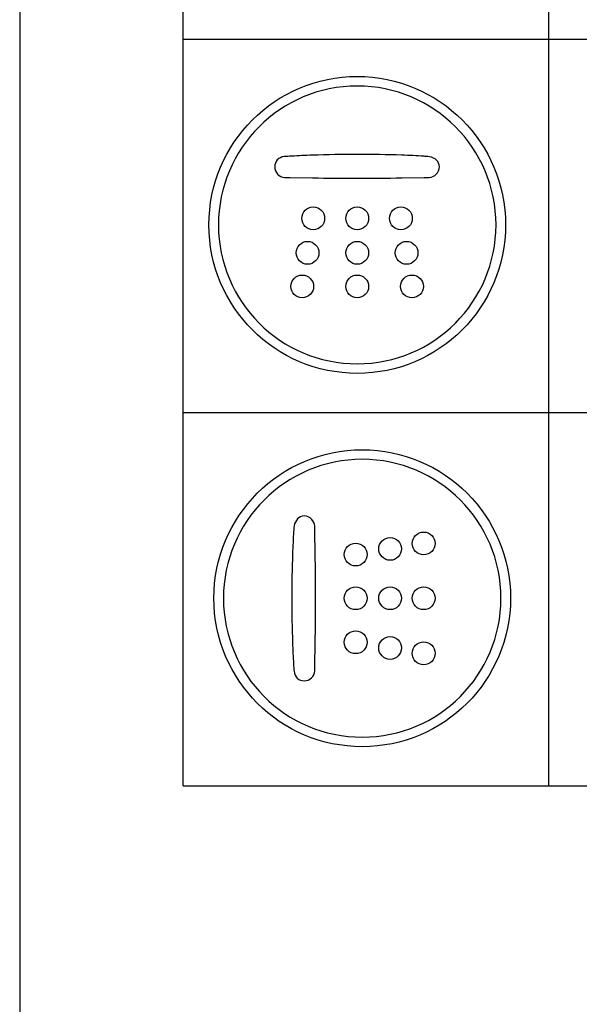
# Model space of a CAD drawing. Units: millimetres. Extents: x 6 to 204, y 5 to 291.
# Drawn here: x 7 to 31, y 195 to 237 of the extents above; entities that cross this region are included whole.
import ezdxf

# ---------------------------------------------------------------- set-up
doc = ezdxf.new("R2010")
doc.units = ezdxf.units.MM
doc.layers.add('Layer3', color=7, linetype='Continuous')
doc.layers.add('Standard', color=7, linetype='Continuous')

msp = doc.modelspace()

# ---------------------------------------------------------------- linework, layer by layer
at = {"layer": 'Layer3', "color": 7, "linetype": 'Continuous'}
for p, q in [((13.618, 204.097), (13.618, 281.097)), ((29.293, 204.097), (29.293, 281.097)), ((13.618, 236.097), (61.406, 236.097)), ((13.618, 220.097), (61.406, 220.097)), ((13.618, 204.097), (61.406, 204.097)), ((13.618, 204.097), (61.406, 204.097))]:
    msp.add_line(p, q, dxfattribs=at)
at = {"layer": 'Standard', "color": 7, "linetype": 'Continuous'}
for p, q in [((6.6, 291), (6.6, 5)), ((18.202, 230.176), (19.158, 230.159)), ((18.202, 230.176), (19.158, 230.159)), ((22.99, 230.159), (23.947, 230.176)), ((22.99, 230.159), (23.947, 230.176)), ((23.947, 230.176), (24.166, 230.182)), ((23.947, 230.176), (24.166, 230.182)), ((19.261, 215.01), (19.255, 215.229)), ((19.261, 215.01), (19.255, 215.229)), ((19.278, 214.052), (19.261, 215.01)), ((19.278, 214.052), (19.261, 215.01)), ((19.26, 209.265), (19.278, 210.221)), ((19.26, 209.265), (19.278, 210.221))]:
    msp.add_line(p, q, dxfattribs=at)
for points in [[(14.717, 228.143), (14.717, 231.658), (17.566, 234.507), (21.08, 234.507)], [(14.717, 228.143), (14.717, 231.658), (17.566, 234.507), (21.08, 234.507)], [(14.717, 228.143), (14.717, 231.658), (17.566, 234.507), (21.08, 234.507)], [(14.717, 228.143), (14.717, 231.658), (17.566, 234.507), (21.08, 234.507)], [(21.08, 234.507), (24.595, 234.507), (27.444, 231.658), (27.444, 228.143)], [(21.08, 234.507), (24.595, 234.507), (27.444, 231.658), (27.444, 228.143)], [(21.08, 234.507), (24.595, 234.507), (27.444, 231.658), (27.444, 228.143)], [(21.08, 234.507), (24.595, 234.507), (27.444, 231.658), (27.444, 228.143)], [(21.08, 234.096), (17.793, 234.096), (15.127, 231.432), (15.127, 228.143)], [(21.08, 234.096), (17.793, 234.096), (15.127, 231.432), (15.127, 228.143)], [(21.08, 234.096), (17.793, 234.096), (15.127, 231.432), (15.127, 228.143)], [(21.08, 234.096), (17.793, 234.096), (15.127, 231.432), (15.127, 228.143)], [(27.033, 228.143), (27.033, 231.432), (24.369, 234.096), (21.08, 234.096)], [(27.033, 228.143), (27.033, 231.432), (24.369, 234.096), (21.08, 234.096)], [(27.033, 228.143), (27.033, 231.432), (24.369, 234.096), (21.08, 234.096)], [(27.033, 228.143), (27.033, 231.432), (24.369, 234.096), (21.08, 234.096)], [(17.952, 231.069), (17.7, 231.05), (17.54, 230.862), (17.54, 230.629)], [(17.952, 231.069), (17.7, 231.05), (17.54, 230.862), (17.54, 230.629)], [(18.259, 231.089), (18.156, 231.083), (18.03, 231.078), (17.952, 231.069)], [(18.259, 231.089), (18.156, 231.083), (18.03, 231.078), (17.952, 231.069)], [(19.16, 231.131), (18.86, 231.121), (18.559, 231.107), (18.259, 231.089)], [(19.16, 231.131), (18.86, 231.121), (18.559, 231.107), (18.259, 231.089)], [(21.075, 231.164), (20.437, 231.164), (19.799, 231.154), (19.16, 231.131)], [(21.075, 231.164), (20.437, 231.164), (19.799, 231.154), (19.16, 231.131)], [(22.99, 231.132), (22.351, 231.154), (21.714, 231.164), (21.075, 231.164)], [(22.99, 231.132), (22.351, 231.154), (21.714, 231.164), (21.075, 231.164)], [(23.947, 231.085), (23.628, 231.105), (23.309, 231.121), (22.99, 231.132)], [(23.947, 231.085), (23.628, 231.105), (23.309, 231.121), (22.99, 231.132)], [(24.18, 231.063), (24.059, 231.075), (24.008, 231.081), (23.947, 231.085)], [(24.18, 231.063), (24.059, 231.075), (24.008, 231.081), (23.947, 231.085)], [(24.606, 230.629), (24.606, 230.861), (24.413, 231.022), (24.18, 231.063)], [(24.606, 230.629), (24.606, 230.861), (24.413, 231.022), (24.18, 231.063)], [(17.54, 230.629), (17.54, 230.391), (17.73, 230.19), (17.963, 230.176)], [(17.54, 230.629), (17.54, 230.391), (17.73, 230.19), (17.963, 230.176)], [(24.166, 230.182), (24.387, 230.186), (24.606, 230.384), (24.606, 230.629)], [(24.166, 230.182), (24.387, 230.186), (24.606, 230.384), (24.606, 230.629)], [(17.963, 230.176), (18.063, 230.171), (18.146, 230.177), (18.202, 230.176)], [(17.963, 230.176), (18.063, 230.171), (18.146, 230.177), (18.202, 230.176)], [(19.158, 230.159), (19.798, 230.148), (20.436, 230.143), (21.075, 230.143)], [(19.158, 230.159), (19.798, 230.148), (20.436, 230.143), (21.075, 230.143)], [(21.075, 230.143), (21.713, 230.143), (22.351, 230.148), (22.99, 230.159)], [(21.075, 230.143), (21.713, 230.143), (22.351, 230.148), (22.99, 230.159)], [(18.705, 228.425), (18.705, 228.695), (18.923, 228.914), (19.193, 228.914)], [(18.705, 228.425), (18.705, 228.695), (18.923, 228.914), (19.193, 228.914)], [(19.193, 228.914), (19.463, 228.914), (19.682, 228.695), (19.682, 228.425)], [(19.193, 228.914), (19.463, 228.914), (19.682, 228.695), (19.682, 228.425)], [(20.592, 228.425), (20.592, 228.695), (20.81, 228.914), (21.079, 228.914)], [(20.592, 228.425), (20.592, 228.695), (20.81, 228.914), (21.079, 228.914)], [(21.079, 228.914), (21.349, 228.914), (21.568, 228.695), (21.568, 228.425)], [(21.079, 228.914), (21.349, 228.914), (21.568, 228.695), (21.568, 228.425)], [(22.464, 228.425), (22.464, 228.695), (22.683, 228.914), (22.952, 228.914)], [(22.464, 228.425), (22.464, 228.695), (22.683, 228.914), (22.952, 228.914)], [(22.952, 228.914), (23.222, 228.914), (23.441, 228.695), (23.441, 228.425)], [(22.952, 228.914), (23.222, 228.914), (23.441, 228.695), (23.441, 228.425)], [(19.193, 227.936), (18.923, 227.936), (18.705, 228.155), (18.705, 228.425)], [(19.193, 227.936), (18.923, 227.936), (18.705, 228.155), (18.705, 228.425)], [(19.682, 228.425), (19.682, 228.155), (19.463, 227.936), (19.193, 227.936)], [(19.682, 228.425), (19.682, 228.155), (19.463, 227.936), (19.193, 227.936)], [(21.079, 227.936), (20.81, 227.936), (20.592, 228.155), (20.592, 228.425)], [(21.079, 227.936), (20.81, 227.936), (20.592, 228.155), (20.592, 228.425)], [(21.568, 228.425), (21.568, 228.155), (21.349, 227.936), (21.079, 227.936)], [(21.568, 228.425), (21.568, 228.155), (21.349, 227.936), (21.079, 227.936)], [(22.952, 227.936), (22.683, 227.936), (22.464, 228.155), (22.464, 228.425)], [(22.952, 227.936), (22.683, 227.936), (22.464, 228.155), (22.464, 228.425)], [(23.441, 228.425), (23.441, 228.155), (23.222, 227.936), (22.952, 227.936)], [(23.441, 228.425), (23.441, 228.155), (23.222, 227.936), (22.952, 227.936)], [(21.08, 221.781), (17.566, 221.781), (14.717, 224.63), (14.717, 228.143)], [(21.08, 221.781), (17.566, 221.781), (14.717, 224.63), (14.717, 228.143)], [(21.08, 221.781), (17.566, 221.781), (14.717, 224.63), (14.717, 228.143)], [(21.08, 221.781), (17.566, 221.781), (14.717, 224.63), (14.717, 228.143)], [(15.127, 228.143), (15.127, 224.856), (17.793, 222.191), (21.08, 222.191)], [(15.127, 228.143), (15.127, 224.856), (17.793, 222.191), (21.08, 222.191)], [(15.127, 228.143), (15.127, 224.856), (17.793, 222.191), (21.08, 222.191)], [(15.127, 228.143), (15.127, 224.856), (17.793, 222.191), (21.08, 222.191)], [(27.444, 228.143), (27.444, 224.63), (24.595, 221.781), (21.08, 221.781)], [(21.08, 222.191), (24.369, 222.191), (27.033, 224.856), (27.033, 228.143)], [(27.444, 228.143), (27.444, 224.63), (24.595, 221.781), (21.08, 221.781)], [(21.08, 222.191), (24.369, 222.191), (27.033, 224.856), (27.033, 228.143)], [(27.444, 228.143), (27.444, 224.63), (24.595, 221.781), (21.08, 221.781)], [(21.08, 222.191), (24.369, 222.191), (27.033, 224.856), (27.033, 228.143)], [(27.444, 228.143), (27.444, 224.63), (24.595, 221.781), (21.08, 221.781)], [(21.08, 222.191), (24.369, 222.191), (27.033, 224.856), (27.033, 228.143)], [(18.461, 226.946), (18.461, 227.216), (18.679, 227.435), (18.949, 227.435)], [(18.461, 226.946), (18.461, 227.216), (18.679, 227.435), (18.949, 227.435)], [(18.949, 227.435), (19.219, 227.435), (19.438, 227.216), (19.438, 226.946)], [(18.949, 227.435), (19.219, 227.435), (19.438, 227.216), (19.438, 226.946)], [(20.592, 226.946), (20.592, 227.216), (20.81, 227.435), (21.079, 227.435)], [(20.592, 226.946), (20.592, 227.216), (20.81, 227.435), (21.079, 227.435)], [(21.079, 227.435), (21.349, 227.435), (21.568, 227.216), (21.568, 226.946)], [(21.079, 227.435), (21.349, 227.435), (21.568, 227.216), (21.568, 226.946)], [(22.708, 226.946), (22.708, 227.216), (22.927, 227.435), (23.197, 227.435)], [(22.708, 226.946), (22.708, 227.216), (22.927, 227.435), (23.197, 227.435)], [(23.197, 227.435), (23.467, 227.435), (23.685, 227.216), (23.685, 226.946)], [(23.197, 227.435), (23.467, 227.435), (23.685, 227.216), (23.685, 226.946)], [(18.949, 226.457), (18.679, 226.457), (18.461, 226.676), (18.461, 226.946)], [(18.949, 226.457), (18.679, 226.457), (18.461, 226.676), (18.461, 226.946)], [(19.438, 226.946), (19.438, 226.676), (19.219, 226.457), (18.949, 226.457)], [(19.438, 226.946), (19.438, 226.676), (19.219, 226.457), (18.949, 226.457)], [(21.079, 226.457), (20.81, 226.457), (20.592, 226.676), (20.592, 226.946)], [(21.079, 226.457), (20.81, 226.457), (20.592, 226.676), (20.592, 226.946)], [(21.568, 226.946), (21.568, 226.676), (21.349, 226.457), (21.079, 226.457)], [(21.568, 226.946), (21.568, 226.676), (21.349, 226.457), (21.079, 226.457)], [(23.197, 226.457), (22.927, 226.457), (22.708, 226.676), (22.708, 226.946)], [(23.197, 226.457), (22.927, 226.457), (22.708, 226.676), (22.708, 226.946)], [(23.685, 226.946), (23.685, 226.676), (23.467, 226.457), (23.197, 226.457)], [(23.685, 226.946), (23.685, 226.676), (23.467, 226.457), (23.197, 226.457)], [(18.23, 225.508), (18.23, 225.777), (18.449, 225.996), (18.718, 225.996)], [(18.23, 225.508), (18.23, 225.777), (18.449, 225.996), (18.718, 225.996)], [(18.718, 225.996), (18.988, 225.996), (19.207, 225.777), (19.207, 225.508)], [(18.718, 225.996), (18.988, 225.996), (19.207, 225.777), (19.207, 225.508)], [(20.592, 225.508), (20.592, 225.777), (20.81, 225.996), (21.079, 225.996)], [(20.592, 225.508), (20.592, 225.777), (20.81, 225.996), (21.079, 225.996)], [(21.079, 225.996), (21.349, 225.996), (21.568, 225.777), (21.568, 225.508)], [(21.079, 225.996), (21.349, 225.996), (21.568, 225.777), (21.568, 225.508)], [(22.939, 225.508), (22.939, 225.777), (23.158, 225.996), (23.428, 225.996)], [(22.939, 225.508), (22.939, 225.777), (23.158, 225.996), (23.428, 225.996)], [(23.428, 225.996), (23.696, 225.996), (23.916, 225.777), (23.916, 225.508)], [(23.428, 225.996), (23.696, 225.996), (23.916, 225.777), (23.916, 225.508)], [(18.718, 225.019), (18.449, 225.019), (18.23, 225.238), (18.23, 225.508)], [(18.718, 225.019), (18.449, 225.019), (18.23, 225.238), (18.23, 225.508)], [(19.207, 225.508), (19.207, 225.238), (18.988, 225.019), (18.718, 225.019)], [(19.207, 225.508), (19.207, 225.238), (18.988, 225.019), (18.718, 225.019)], [(21.079, 225.019), (20.81, 225.019), (20.592, 225.238), (20.592, 225.508)], [(21.079, 225.019), (20.81, 225.019), (20.592, 225.238), (20.592, 225.508)], [(21.568, 225.508), (21.568, 225.238), (21.349, 225.019), (21.079, 225.019)], [(21.568, 225.508), (21.568, 225.238), (21.349, 225.019), (21.079, 225.019)], [(23.428, 225.019), (23.158, 225.019), (22.939, 225.238), (22.939, 225.508)], [(23.428, 225.019), (23.158, 225.019), (22.939, 225.238), (22.939, 225.508)], [(23.916, 225.508), (23.916, 225.238), (23.696, 225.019), (23.428, 225.019)], [(23.916, 225.508), (23.916, 225.238), (23.696, 225.019), (23.428, 225.019)], [(14.93, 212.143), (14.93, 215.658), (17.779, 218.507), (21.293, 218.507)], [(14.93, 212.143), (14.93, 215.658), (17.779, 218.507), (21.293, 218.507)], [(14.93, 212.143), (14.93, 215.658), (17.779, 218.507), (21.293, 218.507)], [(14.93, 212.143), (14.93, 215.658), (17.779, 218.507), (21.293, 218.507)], [(21.293, 218.507), (24.807, 218.507), (27.656, 215.658), (27.656, 212.143)], [(21.293, 218.507), (24.807, 218.507), (27.656, 215.658), (27.656, 212.143)], [(21.293, 218.507), (24.807, 218.507), (27.656, 215.658), (27.656, 212.143)], [(21.293, 218.507), (24.807, 218.507), (27.656, 215.658), (27.656, 212.143)], [(21.293, 218.096), (18.005, 218.096), (15.34, 215.431), (15.34, 212.143)], [(21.293, 218.096), (18.005, 218.096), (15.34, 215.431), (15.34, 212.143)], [(21.293, 218.096), (18.005, 218.096), (15.34, 215.431), (15.34, 212.143)], [(21.293, 218.096), (18.005, 218.096), (15.34, 215.431), (15.34, 212.143)], [(27.246, 212.143), (27.246, 215.431), (24.581, 218.096), (21.293, 218.096)], [(27.246, 212.143), (27.246, 215.431), (24.581, 218.096), (21.293, 218.096)], [(27.246, 212.143), (27.246, 215.431), (24.581, 218.096), (21.293, 218.096)], [(27.246, 212.143), (27.246, 215.431), (24.581, 218.096), (21.293, 218.096)], [(18.808, 215.669), (18.575, 215.669), (18.415, 215.476), (18.373, 215.243)], [(18.808, 215.669), (18.575, 215.669), (18.415, 215.476), (18.373, 215.243)], [(19.255, 215.229), (19.251, 215.449), (19.053, 215.669), (18.808, 215.669)], [(19.255, 215.229), (19.251, 215.449), (19.053, 215.669), (18.808, 215.669)], [(18.373, 215.243), (18.362, 215.122), (18.355, 215.071), (18.352, 215.01)], [(18.373, 215.243), (18.362, 215.122), (18.355, 215.071), (18.352, 215.01)], [(18.352, 215.01), (18.332, 214.691), (18.316, 214.372), (18.304, 214.052)], [(18.352, 215.01), (18.332, 214.691), (18.316, 214.372), (18.304, 214.052)], [(23.44, 214.491), (23.44, 214.76), (23.659, 214.979), (23.929, 214.979)], [(23.44, 214.491), (23.44, 214.76), (23.659, 214.979), (23.929, 214.979)], [(23.929, 214.979), (24.199, 214.979), (24.418, 214.76), (24.418, 214.491)], [(23.929, 214.979), (24.199, 214.979), (24.418, 214.76), (24.418, 214.491)], [(20.522, 214.016), (20.522, 214.286), (20.741, 214.504), (21.011, 214.504)], [(20.522, 214.016), (20.522, 214.286), (20.741, 214.504), (21.011, 214.504)], [(21.011, 214.504), (21.281, 214.504), (21.5, 214.286), (21.5, 214.016)], [(21.011, 214.504), (21.281, 214.504), (21.5, 214.286), (21.5, 214.016)], [(22.001, 214.26), (22.001, 214.53), (22.221, 214.748), (22.49, 214.748)], [(22.001, 214.26), (22.001, 214.53), (22.221, 214.748), (22.49, 214.748)], [(22.49, 214.748), (22.76, 214.748), (22.979, 214.53), (22.979, 214.26)], [(22.49, 214.748), (22.76, 214.748), (22.979, 214.53), (22.979, 214.26)], [(23.929, 214.002), (23.659, 214.002), (23.44, 214.221), (23.44, 214.491)], [(23.929, 214.002), (23.659, 214.002), (23.44, 214.221), (23.44, 214.491)], [(24.418, 214.491), (24.418, 214.221), (24.199, 214.002), (23.929, 214.002)], [(24.418, 214.491), (24.418, 214.221), (24.199, 214.002), (23.929, 214.002)], [(18.304, 214.052), (18.281, 213.414), (18.273, 212.777), (18.273, 212.138)], [(18.304, 214.052), (18.281, 213.414), (18.273, 212.777), (18.273, 212.138)], [(19.294, 212.138), (19.294, 212.776), (19.289, 213.414), (19.278, 214.052)], [(19.294, 212.138), (19.294, 212.776), (19.289, 213.414), (19.278, 214.052)], [(21.011, 213.527), (20.741, 213.527), (20.522, 213.746), (20.522, 214.016)], [(21.011, 213.527), (20.741, 213.527), (20.522, 213.746), (20.522, 214.016)], [(21.5, 214.016), (21.5, 213.746), (21.281, 213.527), (21.011, 213.527)], [(21.5, 214.016), (21.5, 213.746), (21.281, 213.527), (21.011, 213.527)], [(22.49, 213.771), (22.221, 213.771), (22.001, 213.99), (22.001, 214.26)], [(22.49, 213.771), (22.221, 213.771), (22.001, 213.99), (22.001, 214.26)], [(22.979, 214.26), (22.979, 213.99), (22.76, 213.771), (22.49, 213.771)], [(22.979, 214.26), (22.979, 213.99), (22.76, 213.771), (22.49, 213.771)], [(20.522, 212.143), (20.522, 212.413), (20.741, 212.631), (21.011, 212.631)], [(20.522, 212.143), (20.522, 212.413), (20.741, 212.631), (21.011, 212.631)], [(21.011, 212.631), (21.281, 212.631), (21.5, 212.413), (21.5, 212.143)], [(21.011, 212.631), (21.281, 212.631), (21.5, 212.413), (21.5, 212.143)], [(22.001, 212.143), (22.001, 212.413), (22.221, 212.631), (22.49, 212.631)], [(22.001, 212.143), (22.001, 212.413), (22.221, 212.631), (22.49, 212.631)], [(22.49, 212.631), (22.76, 212.631), (22.979, 212.413), (22.979, 212.143)], [(22.49, 212.631), (22.76, 212.631), (22.979, 212.413), (22.979, 212.143)], [(23.44, 212.143), (23.44, 212.413), (23.659, 212.631), (23.929, 212.631)], [(23.44, 212.143), (23.44, 212.413), (23.659, 212.631), (23.929, 212.631)], [(23.929, 212.631), (24.199, 212.631), (24.418, 212.413), (24.418, 212.143)], [(23.929, 212.631), (24.199, 212.631), (24.418, 212.413), (24.418, 212.143)], [(21.293, 205.78), (17.779, 205.78), (14.93, 208.629), (14.93, 212.143)], [(21.293, 205.78), (17.779, 205.78), (14.93, 208.629), (14.93, 212.143)], [(21.293, 205.78), (17.779, 205.78), (14.93, 208.629), (14.93, 212.143)], [(21.293, 205.78), (17.779, 205.78), (14.93, 208.629), (14.93, 212.143)], [(15.34, 212.143), (15.34, 208.855), (18.005, 206.19), (21.293, 206.19)], [(15.34, 212.143), (15.34, 208.855), (18.005, 206.19), (21.293, 206.19)], [(15.34, 212.143), (15.34, 208.855), (18.005, 206.19), (21.293, 206.19)], [(15.34, 212.143), (15.34, 208.855), (18.005, 206.19), (21.293, 206.19)], [(18.273, 212.138), (18.273, 211.5), (18.281, 210.862), (18.304, 210.224)], [(18.273, 212.138), (18.273, 211.5), (18.281, 210.862), (18.304, 210.224)], [(19.278, 210.221), (19.289, 210.861), (19.294, 211.499), (19.294, 212.138)], [(19.278, 210.221), (19.289, 210.861), (19.294, 211.499), (19.294, 212.138)], [(21.011, 211.654), (20.741, 211.654), (20.522, 211.874), (20.522, 212.143)], [(21.011, 211.654), (20.741, 211.654), (20.522, 211.874), (20.522, 212.143)], [(21.5, 212.143), (21.5, 211.874), (21.281, 211.654), (21.011, 211.654)], [(21.5, 212.143), (21.5, 211.874), (21.281, 211.654), (21.011, 211.654)], [(27.656, 212.143), (27.656, 208.629), (24.807, 205.78), (21.293, 205.78)], [(21.293, 206.19), (24.581, 206.19), (27.246, 208.855), (27.246, 212.143)], [(27.656, 212.143), (27.656, 208.629), (24.807, 205.78), (21.293, 205.78)], [(21.293, 206.19), (24.581, 206.19), (27.246, 208.855), (27.246, 212.143)], [(27.656, 212.143), (27.656, 208.629), (24.807, 205.78), (21.293, 205.78)], [(21.293, 206.19), (24.581, 206.19), (27.246, 208.855), (27.246, 212.143)], [(27.656, 212.143), (27.656, 208.629), (24.807, 205.78), (21.293, 205.78)], [(21.293, 206.19), (24.581, 206.19), (27.246, 208.855), (27.246, 212.143)], [(22.49, 211.654), (22.221, 211.654), (22.001, 211.874), (22.001, 212.143)], [(22.49, 211.654), (22.221, 211.654), (22.001, 211.874), (22.001, 212.143)], [(22.979, 212.143), (22.979, 211.874), (22.76, 211.654), (22.49, 211.654)], [(22.979, 212.143), (22.979, 211.874), (22.76, 211.654), (22.49, 211.654)], [(23.929, 211.654), (23.659, 211.654), (23.44, 211.874), (23.44, 212.143)], [(23.929, 211.654), (23.659, 211.654), (23.44, 211.874), (23.44, 212.143)], [(24.418, 212.143), (24.418, 211.874), (24.199, 211.654), (23.929, 211.654)], [(24.418, 212.143), (24.418, 211.874), (24.199, 211.654), (23.929, 211.654)], [(20.522, 210.257), (20.522, 210.527), (20.741, 210.745), (21.011, 210.745)], [(20.522, 210.257), (20.522, 210.527), (20.741, 210.745), (21.011, 210.745)], [(21.011, 210.745), (21.281, 210.745), (21.5, 210.527), (21.5, 210.257)], [(21.011, 210.745), (21.281, 210.745), (21.5, 210.527), (21.5, 210.257)], [(18.304, 210.224), (18.316, 209.923), (18.33, 209.622), (18.348, 209.322)], [(18.304, 210.224), (18.316, 209.923), (18.33, 209.622), (18.348, 209.322)], [(21.011, 209.768), (20.741, 209.768), (20.522, 209.987), (20.522, 210.257)], [(21.011, 209.768), (20.741, 209.768), (20.522, 209.987), (20.522, 210.257)], [(21.5, 210.257), (21.5, 209.987), (21.281, 209.768), (21.011, 209.768)], [(21.5, 210.257), (21.5, 209.987), (21.281, 209.768), (21.011, 209.768)], [(22.001, 210.013), (22.001, 210.283), (22.221, 210.501), (22.49, 210.501)], [(22.001, 210.013), (22.001, 210.283), (22.221, 210.501), (22.49, 210.501)], [(22.49, 210.501), (22.76, 210.501), (22.979, 210.283), (22.979, 210.013)], [(22.49, 210.501), (22.76, 210.501), (22.979, 210.283), (22.979, 210.013)], [(23.44, 209.782), (23.44, 210.052), (23.659, 210.27), (23.929, 210.27)], [(23.44, 209.782), (23.44, 210.052), (23.659, 210.27), (23.929, 210.27)], [(23.929, 210.27), (24.199, 210.27), (24.418, 210.052), (24.418, 209.782)], [(23.929, 210.27), (24.199, 210.27), (24.418, 210.052), (24.418, 209.782)], [(22.49, 209.524), (22.221, 209.524), (22.001, 209.743), (22.001, 210.013)], [(22.49, 209.524), (22.221, 209.524), (22.001, 209.743), (22.001, 210.013)], [(22.979, 210.013), (22.979, 209.743), (22.76, 209.524), (22.49, 209.524)], [(22.979, 210.013), (22.979, 209.743), (22.76, 209.524), (22.49, 209.524)], [(23.929, 209.293), (23.659, 209.293), (23.44, 209.512), (23.44, 209.782)], [(23.929, 209.293), (23.659, 209.293), (23.44, 209.512), (23.44, 209.782)], [(24.418, 209.782), (24.418, 209.512), (24.199, 209.293), (23.929, 209.293)], [(24.418, 209.782), (24.418, 209.512), (24.199, 209.293), (23.929, 209.293)], [(18.348, 209.322), (18.354, 209.219), (18.358, 209.094), (18.368, 209.015)], [(18.348, 209.322), (18.354, 209.219), (18.358, 209.094), (18.368, 209.015)], [(18.368, 209.015), (18.387, 208.763), (18.574, 208.603), (18.808, 208.603)], [(18.368, 209.015), (18.387, 208.763), (18.574, 208.603), (18.808, 208.603)], [(18.808, 208.603), (19.045, 208.603), (19.246, 208.794), (19.261, 209.026)], [(18.808, 208.603), (19.045, 208.603), (19.246, 208.794), (19.261, 209.026)], [(19.261, 209.026), (19.265, 209.126), (19.259, 209.208), (19.26, 209.265)], [(19.261, 209.026), (19.265, 209.126), (19.259, 209.208), (19.26, 209.265)]]:
    msp.add_open_spline(points, degree=3, dxfattribs=at)

doc.saveas('drawing.dxf')
